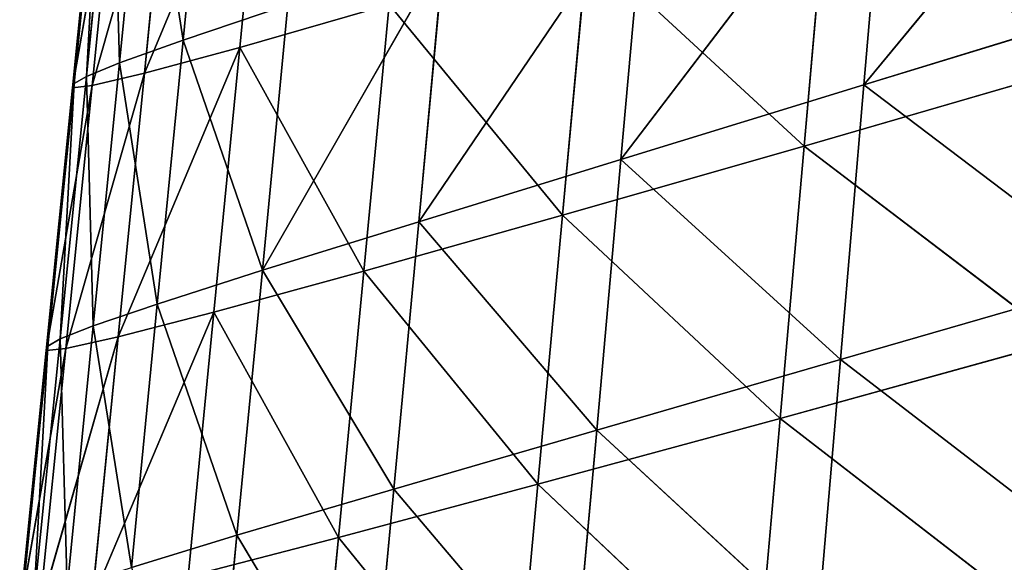
# Model space of a CAD drawing. Units: centimetres. Extents: x -27.7 to 27.7, y -24.7 to 28.8.
# Drawn here: x -22.5 to -19.8, y 3 to 4.4 of the extents above; entities that cross this region are included whole.
import ezdxf

# ---------------------------------------------------------------- set-up
doc = ezdxf.new("R2010")
doc.units = ezdxf.units.CM
doc.layers.get('0').update_dxf_attribs({"true_color": 0xff5454})

# ---------------------------------------------------------------- blocks, each defined once
blk = doc.blocks.new('Group')
for p, q in [((-49.3111, 13.3426, 119.3465), (-51.37, 10.8435, 119.5865)), ((-55.851, 12.953, 118.6668), (-56.0276, 11.1501, 118.745)), ((-56.2925, 10.9235, 114.3589), (-55.4637, 12.9065, 113.6048)), ((-55.64, 11.1003, 113.6772), (-55.4637, 12.9065, 113.6048)), ((-56.2859, 12.7904, 118.0572), (-56.4639, 10.9939, 118.1354)), ((-56.0276, 11.1501, 118.745), (-56.2859, 12.7904, 118.0572)), ((-56.6892, 10.9019, 117.4217), (-56.5104, 12.6952, 117.3442)), ((-56.1142, 12.7218, 114.285), (-56.6494, 10.8392, 115.0965)), ((-56.5104, 12.6952, 117.3442), (-56.4639, 10.9939, 118.1354)), ((-56.2925, 10.9235, 114.3589), (-56.1142, 12.7218, 114.285)), ((-51.2094, 12.7269, 119.5101), (-53.0324, 10.3337, 119.6383)), ((-51.37, 10.8435, 119.5865), (-51.2094, 12.7269, 119.5101)), ((-56.7847, 10.8234, 115.8677), (-56.47, 12.6332, 115.0214)), ((-56.6052, 12.6159, 115.7917), (-56.7847, 10.8234, 115.8677)), ((-56.5937, 12.6449, 116.5736), (-56.7733, 10.8524, 116.6503)), ((-56.6052, 12.6159, 115.7917), (-56.7733, 10.8524, 116.6503)), ((-56.6892, 10.9019, 117.4217), (-56.5937, 12.6449, 116.5736)), ((-56.6494, 10.8392, 115.0965), (-56.47, 12.6332, 115.0214)), ((-51.7789, 10.4249, 112.143), (-51.6148, 12.287, 112.0734)), ((-52.8663, 12.1902, 119.5591), (-54.4162, 9.9078, 119.5476)), ((-53.0324, 10.3337, 119.6383), (-52.8663, 12.1902, 119.5591)), ((-53.4319, 9.9512, 112.6145), (-53.2625, 11.793, 112.5421)), ((-53.2625, 11.793, 112.5421), (-51.7789, 10.4249, 112.143)), ((-54.2453, 11.7422, 119.4664), (-55.4855, 9.575, 119.2865)), ((-54.4162, 9.9078, 119.5476), (-54.2453, 11.7422, 119.4664)), ((-55.311, 11.3924, 119.2042), (-56.0276, 11.1501, 118.745)), ((-55.64, 11.1003, 113.6772), (-54.6171, 11.3937, 113.0742)), ((-55.4855, 9.575, 119.2865), (-55.311, 11.3924, 119.2042)), ((-54.7911, 9.5692, 113.1491), (-54.6171, 11.3937, 113.0742)), ((-54.6171, 11.3937, 113.0742), (-53.4319, 9.9512, 112.6145)), ((-49.4652, 11.4282, 119.4196), (-51.37, 10.8435, 119.5865)), ((-56.4639, 10.9939, 118.1354), (-56.0276, 11.1501, 118.745)), ((-56.0276, 11.1501, 118.745), (-56.2046, 9.3439, 118.8281)), ((-56.0276, 11.1501, 118.745), (-55.4855, 9.575, 119.2865)), ((-56.4716, 9.1204, 114.4372), (-55.64, 11.1003, 113.6772)), ((-55.64, 11.1003, 113.6772), (-56.2925, 10.9235, 114.3589)), ((-55.817, 9.2888, 113.7542), (-55.64, 11.1003, 113.6772)), ((-55.64, 11.1003, 113.6772), (-54.7911, 9.5692, 113.1491)), ((-56.4639, 10.9939, 118.1354), (-56.6892, 10.9019, 117.4217)), ((-56.4639, 10.9939, 118.1354), (-56.6425, 9.1943, 118.2182)), ((-56.2046, 9.3439, 118.8281), (-56.4639, 10.9939, 118.1354)), ((-49.8701, 10.9794, 111.727), (-51.7789, 10.4249, 112.143)), ((-56.2925, 10.9235, 114.3589), (-56.8295, 9.0409, 115.176)), ((-56.6494, 10.8392, 115.0965), (-56.2925, 10.9235, 114.3589)), ((-56.4716, 9.1204, 114.4372), (-56.2925, 10.9235, 114.3589)), ((-56.7733, 10.8524, 116.6503), (-56.9534, 9.0566, 116.7318)), ((-56.8691, 9.1054, 117.504), (-56.6892, 10.9019, 117.4217)), ((-56.8691, 9.1054, 117.504), (-56.7733, 10.8524, 116.6503)), ((-56.7733, 10.8524, 116.6503), (-56.7847, 10.8234, 115.8677)), ((-56.7733, 10.8524, 116.6503), (-56.6892, 10.9019, 117.4217)), ((-56.6892, 10.9019, 117.4217), (-56.6425, 9.1943, 118.2182)), ((-56.9651, 9.0274, 115.9485), (-56.6494, 10.8392, 115.0965)), ((-56.7847, 10.8234, 115.8677), (-56.9651, 9.0274, 115.9485)), ((-56.7847, 10.8234, 115.8677), (-56.9534, 9.0566, 116.7318)), ((-56.8295, 9.0409, 115.176), (-56.6494, 10.8392, 115.0965)), ((-56.6494, 10.8392, 115.0965), (-56.7847, 10.8234, 115.8677)), ((-51.37, 10.8435, 119.5865), (-53.0324, 10.3337, 119.6383)), ((-51.37, 10.8435, 119.5865), (-51.5305, 8.9639, 119.6683)), ((-51.37, 10.8435, 119.5865), (-49.6194, 9.5176, 119.4986)), ((-51.7789, 10.4249, 112.143), (-53.4319, 9.9512, 112.6145)), ((-51.7789, 10.4249, 112.143), (-51.9427, 8.5621, 112.2177)), ((-50.0278, 9.0912, 111.7989), (-51.7789, 10.4249, 112.143)), ((-53.0324, 10.3337, 119.6383), (-54.4162, 9.9078, 119.5476)), ((-53.1985, 8.4813, 119.7224), (-53.0324, 10.3337, 119.6383)), ((-51.5305, 8.9639, 119.6683), (-53.0324, 10.3337, 119.6383)), ((-54.4162, 9.9078, 119.5476), (-55.4855, 9.575, 119.2865)), ((-53.4319, 9.9512, 112.6145), (-54.7911, 9.5692, 113.1491)), ((-54.5871, 8.078, 119.6335), (-54.4162, 9.9078, 119.5476)), ((-54.4162, 9.9078, 119.5476), (-53.1985, 8.4813, 119.7224)), ((-53.4319, 9.9512, 112.6145), (-53.6014, 8.1107, 112.6917)), ((-51.9427, 8.5621, 112.2177), (-53.4319, 9.9512, 112.6145)), ((-55.4855, 9.575, 119.2865), (-56.2046, 9.3439, 118.8281)), ((-54.7911, 9.5692, 113.1491), (-55.817, 9.2888, 113.7542)), ((-55.4855, 9.575, 119.2865), (-55.6603, 7.7622, 119.3739)), ((-54.5871, 8.078, 119.6335), (-55.4855, 9.575, 119.2865)), ((-54.7911, 9.5692, 113.1491), (-54.9648, 7.747, 113.2286)), ((-53.6014, 8.1107, 112.6917), (-54.7911, 9.5692, 113.1491)), ((-49.6194, 9.5176, 119.4986), (-51.5305, 8.9639, 119.6683)), ((-56.2046, 9.3439, 118.8281), (-56.6425, 9.1943, 118.2182)), ((-56.2046, 9.3439, 118.8281), (-56.3819, 7.5425, 118.9154)), ((-56.2046, 9.3439, 118.8281), (-55.6603, 7.7622, 119.3739)), ((-56.6509, 7.3213, 114.5202), (-55.817, 9.2888, 113.7542)), ((-56.4716, 9.1204, 114.4372), (-55.817, 9.2888, 113.7542)), ((-55.817, 9.2888, 113.7542), (-55.9943, 7.4806, 113.8357)), ((-54.9648, 7.747, 113.2286), (-55.817, 9.2888, 113.7542)), ((-56.6425, 9.1943, 118.2182), (-56.8691, 9.1054, 117.504)), ((-56.6425, 9.1943, 118.2182), (-56.8216, 7.3993, 118.3056)), ((-56.3819, 7.5425, 118.9154), (-56.6425, 9.1943, 118.2182)), ((-57.0489, 7.3132, 117.5908), (-56.8691, 9.1054, 117.504)), ((-56.4716, 9.1204, 114.4372), (-57.0095, 7.2471, 115.2604)), ((-56.8691, 9.1054, 117.504), (-56.9534, 9.0566, 116.7318)), ((-56.8691, 9.1054, 117.504), (-56.8216, 7.3993, 118.3056)), ((-56.8295, 9.0409, 115.176), (-56.4716, 9.1204, 114.4372)), ((-56.6509, 7.3213, 114.5202), (-56.4716, 9.1204, 114.4372)), ((-57.1457, 7.2357, 116.0335), (-56.8295, 9.0409, 115.176)), ((-56.9651, 9.0274, 115.9485), (-57.1457, 7.2357, 116.0335)), ((-56.9534, 9.0566, 116.7318), (-57.1337, 7.2652, 116.8176)), ((-56.9651, 9.0274, 115.9485), (-57.1337, 7.2652, 116.8176)), ((-57.0489, 7.3132, 117.5908), (-56.9534, 9.0566, 116.7318)), ((-57.0095, 7.2471, 115.2604), (-56.8295, 9.0409, 115.176)), ((-56.9534, 9.0566, 116.7318), (-56.9651, 9.0274, 115.9485)), ((-56.9651, 9.0274, 115.9485), (-56.8295, 9.0409, 115.176)), ((-50.0278, 9.0912, 111.7989), (-51.9427, 8.5621, 112.2177)), ((-53.1985, 8.4813, 119.7224), (-51.5305, 8.9639, 119.6683)), ((-51.5305, 8.9639, 119.6683), (-51.6913, 7.0891, 119.7549)), ((-51.5305, 8.9639, 119.6683), (-49.7736, 7.6116, 119.5824)), ((-51.9427, 8.5621, 112.2177), (-53.6014, 8.1107, 112.6917)), ((-52.1068, 6.6998, 112.297), (-51.9427, 8.5621, 112.2177)), ((-51.9427, 8.5621, 112.2177), (-50.1853, 7.2017, 111.8753)), ((-53.1985, 8.4813, 119.7224), (-54.5871, 8.078, 119.6335)), ((-53.3649, 6.6337, 119.8113), (-53.1985, 8.4813, 119.7224)), ((-51.6913, 7.0891, 119.7549), (-53.1985, 8.4813, 119.7224)), ((-53.6014, 8.1107, 112.6917), (-54.9648, 7.747, 113.2286)), ((-53.6014, 8.1107, 112.6917), (-53.7708, 6.272, 112.7735)), ((-53.6014, 8.1107, 112.6917), (-52.1068, 6.6998, 112.297)), ((-55.6603, 7.7622, 119.3739), (-54.5871, 8.078, 119.6335)), ((-54.7581, 6.253, 119.7239), (-54.5871, 8.078, 119.6335)), ((-54.5871, 8.078, 119.6335), (-53.3649, 6.6337, 119.8113)), ((-55.6603, 7.7622, 119.3739), (-56.3819, 7.5425, 118.9154)), ((-54.9648, 7.747, 113.2286), (-55.9943, 7.4806, 113.8357)), ((-55.6603, 7.7622, 119.3739), (-55.835, 5.9545, 119.4651)), ((-54.7581, 6.253, 119.7239), (-55.6603, 7.7622, 119.3739)), ((-55.1386, 5.9279, 113.3124), (-54.9648, 7.747, 113.2286)), ((-54.9648, 7.747, 113.2286), (-53.7708, 6.272, 112.7735))]:
    blk.add_line(p, q)
at = {"color": 8, "true_color": 0x828282}
mesh = blk.add_polyface(dxfattribs=at)
corners = [(-49.3111, 13.3426, 119.3465), (-51.37, 10.8435, 119.5865), (-49.4652, 11.4282, 119.4196)]
mesh.append_faces([[corners[k] for k in face] for face in [(0, 1, 2)]], dxfattribs={"color": 8})
mesh = blk.add_polyface(dxfattribs=at)
corners = [(-49.3111, 13.3426, 119.3465), (-51.2094, 12.7269, 119.5101), (-51.37, 10.8435, 119.5865)]
mesh.append_faces([[corners[k] for k in face] for face in [(0, 1, 2)]], dxfattribs={"color": 8})
mesh = blk.add_polyface(dxfattribs=at)
corners = [(-55.851, 12.953, 118.6668), (-56.2859, 12.7904, 118.0572), (-56.0276, 11.1501, 118.745)]
mesh.append_faces([[corners[k] for k in face] for face in [(0, 1, 2)]], dxfattribs={"color": 8})
mesh = blk.add_polyface(dxfattribs=at)
corners = [(-55.311, 11.3924, 119.2042), (-55.851, 12.953, 118.6668), (-56.0276, 11.1501, 118.745)]
mesh.append_faces([[corners[k] for k in face] for face in [(0, 1, 2)]], dxfattribs={"color": 8})
mesh = blk.add_polyface(dxfattribs=at)
corners = [(-55.4637, 12.9065, 113.6048), (-55.64, 11.1003, 113.6772), (-56.2925, 10.9235, 114.3589)]
mesh.append_faces([[corners[k] for k in face] for face in [(0, 1, 2)]], dxfattribs={"color": 8})
mesh = blk.add_polyface(dxfattribs=at)
corners = [(-55.4637, 12.9065, 113.6048), (-56.2925, 10.9235, 114.3589), (-56.1142, 12.7218, 114.285)]
mesh.append_faces([[corners[k] for k in face] for face in [(0, 1, 2)]], dxfattribs={"color": 8})
mesh = blk.add_polyface(dxfattribs=at)
corners = [(-54.6171, 11.3937, 113.0742), (-55.64, 11.1003, 113.6772), (-55.4637, 12.9065, 113.6048)]
mesh.append_faces([[corners[k] for k in face] for face in [(0, 1, 2)]], dxfattribs={"color": 8})
mesh = blk.add_polyface(dxfattribs=at)
corners = [(-49.7121, 12.8654, 111.6607), (-49.8701, 10.9794, 111.727), (-51.6148, 12.287, 112.0734)]
mesh.append_faces([[corners[k] for k in face] for face in [(0, 1, 2)]], dxfattribs={"color": 8})
mesh = blk.add_polyface(dxfattribs=at)
corners = [(-56.2859, 12.7904, 118.0572), (-56.5104, 12.6952, 117.3442), (-56.4639, 10.9939, 118.1354)]
mesh.append_faces([[corners[k] for k in face] for face in [(0, 1, 2)]], dxfattribs={"color": 8})
mesh = blk.add_polyface(dxfattribs=at)
corners = [(-56.2859, 12.7904, 118.0572), (-56.4639, 10.9939, 118.1354), (-56.0276, 11.1501, 118.745)]
mesh.append_faces([[corners[k] for k in face] for face in [(0, 1, 2)]], dxfattribs={"color": 8})
mesh = blk.add_polyface(dxfattribs=at)
corners = [(-56.5104, 12.6952, 117.3442), (-56.5937, 12.6449, 116.5736), (-56.6892, 10.9019, 117.4217)]
mesh.append_faces([[corners[k] for k in face] for face in [(0, 1, 2)]], dxfattribs={"color": 8})
mesh = blk.add_polyface(dxfattribs=at)
corners = [(-56.5104, 12.6952, 117.3442), (-56.6892, 10.9019, 117.4217), (-56.4639, 10.9939, 118.1354)]
mesh.append_faces([[corners[k] for k in face] for face in [(0, 1, 2)]], dxfattribs={"color": 8})
mesh = blk.add_polyface(dxfattribs=at)
corners = [(-56.1142, 12.7218, 114.285), (-56.6494, 10.8392, 115.0965), (-56.47, 12.6332, 115.0214)]
mesh.append_faces([[corners[k] for k in face] for face in [(0, 1, 2)]], dxfattribs={"color": 8})
mesh = blk.add_polyface(dxfattribs=at)
corners = [(-56.1142, 12.7218, 114.285), (-56.2925, 10.9235, 114.3589), (-56.6494, 10.8392, 115.0965)]
mesh.append_faces([[corners[k] for k in face] for face in [(0, 1, 2)]], dxfattribs={"color": 8})
mesh = blk.add_polyface(dxfattribs=at)
corners = [(-51.2094, 12.7269, 119.5101), (-53.0324, 10.3337, 119.6383), (-51.37, 10.8435, 119.5865)]
mesh.append_faces([[corners[k] for k in face] for face in [(0, 1, 2)]], dxfattribs={"color": 8})
mesh = blk.add_polyface(dxfattribs=at)
corners = [(-51.2094, 12.7269, 119.5101), (-52.8663, 12.1902, 119.5591), (-53.0324, 10.3337, 119.6383)]
mesh.append_faces([[corners[k] for k in face] for face in [(0, 1, 2)]], dxfattribs={"color": 8})
mesh = blk.add_polyface(dxfattribs=at)
corners = [(-56.47, 12.6332, 115.0214), (-56.6494, 10.8392, 115.0965), (-56.7847, 10.8234, 115.8677)]
mesh.append_faces([[corners[k] for k in face] for face in [(0, 1, 2)]], dxfattribs={"color": 8})
mesh = blk.add_polyface(dxfattribs=at)
corners = [(-56.47, 12.6332, 115.0214), (-56.7847, 10.8234, 115.8677), (-56.6052, 12.6159, 115.7917)]
mesh.append_faces([[corners[k] for k in face] for face in [(0, 1, 2)]], dxfattribs={"color": 8})
mesh = blk.add_polyface(dxfattribs=at)
corners = [(-56.6052, 12.6159, 115.7917), (-56.7847, 10.8234, 115.8677), (-56.7733, 10.8524, 116.6503)]
mesh.append_faces([[corners[k] for k in face] for face in [(0, 1, 2)]], dxfattribs={"color": 8})
mesh = blk.add_polyface(dxfattribs=at)
corners = [(-56.5937, 12.6449, 116.5736), (-56.7733, 10.8524, 116.6503), (-56.6892, 10.9019, 117.4217)]
mesh.append_faces([[corners[k] for k in face] for face in [(0, 1, 2)]], dxfattribs={"color": 8})
mesh = blk.add_polyface(dxfattribs=at)
corners = [(-56.5937, 12.6449, 116.5736), (-56.6052, 12.6159, 115.7917), (-56.7733, 10.8524, 116.6503)]
mesh.append_faces([[corners[k] for k in face] for face in [(0, 1, 2)]], dxfattribs={"color": 8})
mesh = blk.add_polyface(dxfattribs=at)
corners = [(-51.6148, 12.287, 112.0734), (-51.7789, 10.4249, 112.143), (-53.2625, 11.793, 112.5421)]
mesh.append_faces([[corners[k] for k in face] for face in [(0, 1, 2)]], dxfattribs={"color": 8})
mesh = blk.add_polyface(dxfattribs=at)
corners = [(-49.8701, 10.9794, 111.727), (-51.7789, 10.4249, 112.143), (-51.6148, 12.287, 112.0734)]
mesh.append_faces([[corners[k] for k in face] for face in [(0, 1, 2)]], dxfattribs={"color": 8})
mesh = blk.add_polyface(dxfattribs=at)
corners = [(-52.8663, 12.1902, 119.5591), (-54.4162, 9.9078, 119.5476), (-53.0324, 10.3337, 119.6383)]
mesh.append_faces([[corners[k] for k in face] for face in [(0, 1, 2)]], dxfattribs={"color": 8})
mesh = blk.add_polyface(dxfattribs=at)
corners = [(-52.8663, 12.1902, 119.5591), (-54.2453, 11.7422, 119.4664), (-54.4162, 9.9078, 119.5476)]
mesh.append_faces([[corners[k] for k in face] for face in [(0, 1, 2)]], dxfattribs={"color": 8})
mesh = blk.add_polyface(dxfattribs=at)
corners = [(-53.2625, 11.793, 112.5421), (-53.4319, 9.9512, 112.6145), (-54.6171, 11.3937, 113.0742)]
mesh.append_faces([[corners[k] for k in face] for face in [(0, 1, 2)]], dxfattribs={"color": 8})
mesh = blk.add_polyface(dxfattribs=at)
corners = [(-51.7789, 10.4249, 112.143), (-53.4319, 9.9512, 112.6145), (-53.2625, 11.793, 112.5421)]
mesh.append_faces([[corners[k] for k in face] for face in [(0, 1, 2)]], dxfattribs={"color": 8})
mesh = blk.add_polyface(dxfattribs=at)
corners = [(-54.2453, 11.7422, 119.4664), (-55.4855, 9.575, 119.2865), (-54.4162, 9.9078, 119.5476)]
mesh.append_faces([[corners[k] for k in face] for face in [(0, 1, 2)]], dxfattribs={"color": 8})
mesh = blk.add_polyface(dxfattribs=at)
corners = [(-54.2453, 11.7422, 119.4664), (-55.311, 11.3924, 119.2042), (-55.4855, 9.575, 119.2865)]
mesh.append_faces([[corners[k] for k in face] for face in [(0, 1, 2)]], dxfattribs={"color": 8})
mesh = blk.add_polyface(dxfattribs=at)
corners = [(-55.311, 11.3924, 119.2042), (-56.0276, 11.1501, 118.745), (-55.4855, 9.575, 119.2865)]
mesh.append_faces([[corners[k] for k in face] for face in [(0, 1, 2)]], dxfattribs={"color": 8})
mesh = blk.add_polyface(dxfattribs=at)
corners = [(-54.6171, 11.3937, 113.0742), (-54.7911, 9.5692, 113.1491), (-55.64, 11.1003, 113.6772)]
mesh.append_faces([[corners[k] for k in face] for face in [(0, 1, 2)]], dxfattribs={"color": 8})
mesh = blk.add_polyface(dxfattribs=at)
corners = [(-53.4319, 9.9512, 112.6145), (-54.7911, 9.5692, 113.1491), (-54.6171, 11.3937, 113.0742)]
mesh.append_faces([[corners[k] for k in face] for face in [(0, 1, 2)]], dxfattribs={"color": 8})
mesh = blk.add_polyface(dxfattribs=at)
corners = [(-49.4652, 11.4282, 119.4196), (-51.37, 10.8435, 119.5865), (-49.6194, 9.5176, 119.4986)]
mesh.append_faces([[corners[k] for k in face] for face in [(0, 1, 2)]], dxfattribs={"color": 8})
mesh = blk.add_polyface(dxfattribs=at)
corners = [(-56.0276, 11.1501, 118.745), (-56.4639, 10.9939, 118.1354), (-56.2046, 9.3439, 118.8281)]
mesh.append_faces([[corners[k] for k in face] for face in [(0, 1, 2)]], dxfattribs={"color": 8})
mesh = blk.add_polyface(dxfattribs=at)
corners = [(-55.4855, 9.575, 119.2865), (-56.0276, 11.1501, 118.745), (-56.2046, 9.3439, 118.8281)]
mesh.append_faces([[corners[k] for k in face] for face in [(0, 1, 2)]], dxfattribs={"color": 8})
mesh = blk.add_polyface(dxfattribs=at)
corners = [(-55.64, 11.1003, 113.6772), (-55.817, 9.2888, 113.7542), (-56.4716, 9.1204, 114.4372)]
mesh.append_faces([[corners[k] for k in face] for face in [(0, 1, 2)]], dxfattribs={"color": 8})
mesh = blk.add_polyface(dxfattribs=at)
corners = [(-55.64, 11.1003, 113.6772), (-56.4716, 9.1204, 114.4372), (-56.2925, 10.9235, 114.3589)]
mesh.append_faces([[corners[k] for k in face] for face in [(0, 1, 2)]], dxfattribs={"color": 8})
mesh = blk.add_polyface(dxfattribs=at)
corners = [(-54.7911, 9.5692, 113.1491), (-55.817, 9.2888, 113.7542), (-55.64, 11.1003, 113.6772)]
mesh.append_faces([[corners[k] for k in face] for face in [(0, 1, 2)]], dxfattribs={"color": 8})
mesh = blk.add_polyface(dxfattribs=at)
corners = [(-56.4639, 10.9939, 118.1354), (-56.6892, 10.9019, 117.4217), (-56.6425, 9.1943, 118.2182)]
mesh.append_faces([[corners[k] for k in face] for face in [(0, 1, 2)]], dxfattribs={"color": 8})
mesh = blk.add_polyface(dxfattribs=at)
corners = [(-56.4639, 10.9939, 118.1354), (-56.6425, 9.1943, 118.2182), (-56.2046, 9.3439, 118.8281)]
mesh.append_faces([[corners[k] for k in face] for face in [(0, 1, 2)]], dxfattribs={"color": 8})
mesh = blk.add_polyface(dxfattribs=at)
corners = [(-49.8701, 10.9794, 111.727), (-50.0278, 9.0912, 111.7989), (-51.7789, 10.4249, 112.143)]
mesh.append_faces([[corners[k] for k in face] for face in [(0, 1, 2)]], dxfattribs={"color": 8})
mesh = blk.add_polyface(dxfattribs=at)
corners = [(-56.2925, 10.9235, 114.3589), (-56.8295, 9.0409, 115.176), (-56.6494, 10.8392, 115.0965)]
mesh.append_faces([[corners[k] for k in face] for face in [(0, 1, 2)]], dxfattribs={"color": 8})
mesh = blk.add_polyface(dxfattribs=at)
corners = [(-56.2925, 10.9235, 114.3589), (-56.4716, 9.1204, 114.4372), (-56.8295, 9.0409, 115.176)]
mesh.append_faces([[corners[k] for k in face] for face in [(0, 1, 2)]], dxfattribs={"color": 8})
mesh = blk.add_polyface(dxfattribs=at)
corners = [(-56.7733, 10.8524, 116.6503), (-56.9534, 9.0566, 116.7318), (-56.8691, 9.1054, 117.504)]
mesh.append_faces([[corners[k] for k in face] for face in [(0, 1, 2)]], dxfattribs={"color": 8})
mesh = blk.add_polyface(dxfattribs=at)
corners = [(-56.7733, 10.8524, 116.6503), (-56.7847, 10.8234, 115.8677), (-56.9534, 9.0566, 116.7318)]
mesh.append_faces([[corners[k] for k in face] for face in [(0, 1, 2)]], dxfattribs={"color": 8})
mesh = blk.add_polyface(dxfattribs=at)
corners = [(-56.6892, 10.9019, 117.4217), (-56.7733, 10.8524, 116.6503), (-56.8691, 9.1054, 117.504)]
mesh.append_faces([[corners[k] for k in face] for face in [(0, 1, 2)]], dxfattribs={"color": 8})
mesh = blk.add_polyface(dxfattribs=at)
corners = [(-56.6892, 10.9019, 117.4217), (-56.8691, 9.1054, 117.504), (-56.6425, 9.1943, 118.2182)]
mesh.append_faces([[corners[k] for k in face] for face in [(0, 1, 2)]], dxfattribs={"color": 8})
mesh = blk.add_polyface(dxfattribs=at)
corners = [(-56.6494, 10.8392, 115.0965), (-56.8295, 9.0409, 115.176), (-56.9651, 9.0274, 115.9485)]
mesh.append_faces([[corners[k] for k in face] for face in [(0, 1, 2)]], dxfattribs={"color": 8})
mesh = blk.add_polyface(dxfattribs=at)
corners = [(-56.6494, 10.8392, 115.0965), (-56.9651, 9.0274, 115.9485), (-56.7847, 10.8234, 115.8677)]
mesh.append_faces([[corners[k] for k in face] for face in [(0, 1, 2)]], dxfattribs={"color": 8})
mesh = blk.add_polyface(dxfattribs=at)
corners = [(-56.7847, 10.8234, 115.8677), (-56.9651, 9.0274, 115.9485), (-56.9534, 9.0566, 116.7318)]
mesh.append_faces([[corners[k] for k in face] for face in [(0, 1, 2)]], dxfattribs={"color": 8})
mesh = blk.add_polyface(dxfattribs=at)
corners = [(-51.37, 10.8435, 119.5865), (-53.0324, 10.3337, 119.6383), (-51.5305, 8.9639, 119.6683)]
mesh.append_faces([[corners[k] for k in face] for face in [(0, 1, 2)]], dxfattribs={"color": 8})
mesh = blk.add_polyface(dxfattribs=at)
corners = [(-49.6194, 9.5176, 119.4986), (-51.37, 10.8435, 119.5865), (-51.5305, 8.9639, 119.6683)]
mesh.append_faces([[corners[k] for k in face] for face in [(0, 1, 2)]], dxfattribs={"color": 8})
mesh = blk.add_polyface(dxfattribs=at)
corners = [(-51.7789, 10.4249, 112.143), (-51.9427, 8.5621, 112.2177), (-53.4319, 9.9512, 112.6145)]
mesh.append_faces([[corners[k] for k in face] for face in [(0, 1, 2)]], dxfattribs={"color": 8})
mesh = blk.add_polyface(dxfattribs=at)
corners = [(-50.0278, 9.0912, 111.7989), (-51.9427, 8.5621, 112.2177), (-51.7789, 10.4249, 112.143)]
mesh.append_faces([[corners[k] for k in face] for face in [(0, 1, 2)]], dxfattribs={"color": 8})
mesh = blk.add_polyface(dxfattribs=at)
corners = [(-53.0324, 10.3337, 119.6383), (-54.4162, 9.9078, 119.5476), (-53.1985, 8.4813, 119.7224)]
mesh.append_faces([[corners[k] for k in face] for face in [(0, 1, 2)]], dxfattribs={"color": 8})
mesh = blk.add_polyface(dxfattribs=at)
corners = [(-51.5305, 8.9639, 119.6683), (-53.0324, 10.3337, 119.6383), (-53.1985, 8.4813, 119.7224)]
mesh.append_faces([[corners[k] for k in face] for face in [(0, 1, 2)]], dxfattribs={"color": 8})
mesh = blk.add_polyface(dxfattribs=at)
corners = [(-54.4162, 9.9078, 119.5476), (-55.4855, 9.575, 119.2865), (-54.5871, 8.078, 119.6335)]
mesh.append_faces([[corners[k] for k in face] for face in [(0, 1, 2)]], dxfattribs={"color": 8})
mesh = blk.add_polyface(dxfattribs=at)
corners = [(-53.4319, 9.9512, 112.6145), (-53.6014, 8.1107, 112.6917), (-54.7911, 9.5692, 113.1491)]
mesh.append_faces([[corners[k] for k in face] for face in [(0, 1, 2)]], dxfattribs={"color": 8})
mesh = blk.add_polyface(dxfattribs=at)
corners = [(-53.1985, 8.4813, 119.7224), (-54.4162, 9.9078, 119.5476), (-54.5871, 8.078, 119.6335)]
mesh.append_faces([[corners[k] for k in face] for face in [(0, 1, 2)]], dxfattribs={"color": 8})
mesh = blk.add_polyface(dxfattribs=at)
corners = [(-51.9427, 8.5621, 112.2177), (-53.6014, 8.1107, 112.6917), (-53.4319, 9.9512, 112.6145)]
mesh.append_faces([[corners[k] for k in face] for face in [(0, 1, 2)]], dxfattribs={"color": 8})
mesh = blk.add_polyface(dxfattribs=at)
corners = [(-55.4855, 9.575, 119.2865), (-56.2046, 9.3439, 118.8281), (-55.6603, 7.7622, 119.3739)]
mesh.append_faces([[corners[k] for k in face] for face in [(0, 1, 2)]], dxfattribs={"color": 8})
mesh = blk.add_polyface(dxfattribs=at)
corners = [(-54.7911, 9.5692, 113.1491), (-54.9648, 7.747, 113.2286), (-55.817, 9.2888, 113.7542)]
mesh.append_faces([[corners[k] for k in face] for face in [(0, 1, 2)]], dxfattribs={"color": 8})
mesh = blk.add_polyface(dxfattribs=at)
corners = [(-54.5871, 8.078, 119.6335), (-55.4855, 9.575, 119.2865), (-55.6603, 7.7622, 119.3739)]
mesh.append_faces([[corners[k] for k in face] for face in [(0, 1, 2)]], dxfattribs={"color": 8})
mesh = blk.add_polyface(dxfattribs=at)
corners = [(-53.6014, 8.1107, 112.6917), (-54.9648, 7.747, 113.2286), (-54.7911, 9.5692, 113.1491)]
mesh.append_faces([[corners[k] for k in face] for face in [(0, 1, 2)]], dxfattribs={"color": 8})
mesh = blk.add_polyface(dxfattribs=at)
corners = [(-49.6194, 9.5176, 119.4986), (-51.5305, 8.9639, 119.6683), (-49.7736, 7.6116, 119.5824)]
mesh.append_faces([[corners[k] for k in face] for face in [(0, 1, 2)]], dxfattribs={"color": 8})
mesh = blk.add_polyface(dxfattribs=at)
corners = [(-56.2046, 9.3439, 118.8281), (-56.6425, 9.1943, 118.2182), (-56.3819, 7.5425, 118.9154)]
mesh.append_faces([[corners[k] for k in face] for face in [(0, 1, 2)]], dxfattribs={"color": 8})
mesh = blk.add_polyface(dxfattribs=at)
corners = [(-55.6603, 7.7622, 119.3739), (-56.2046, 9.3439, 118.8281), (-56.3819, 7.5425, 118.9154)]
mesh.append_faces([[corners[k] for k in face] for face in [(0, 1, 2)]], dxfattribs={"color": 8})
mesh = blk.add_polyface(dxfattribs=at)
corners = [(-55.817, 9.2888, 113.7542), (-55.9943, 7.4806, 113.8357), (-56.6509, 7.3213, 114.5202)]
mesh.append_faces([[corners[k] for k in face] for face in [(0, 1, 2)]], dxfattribs={"color": 8})
mesh = blk.add_polyface(dxfattribs=at)
corners = [(-55.817, 9.2888, 113.7542), (-56.6509, 7.3213, 114.5202), (-56.4716, 9.1204, 114.4372)]
mesh.append_faces([[corners[k] for k in face] for face in [(0, 1, 2)]], dxfattribs={"color": 8})
mesh = blk.add_polyface(dxfattribs=at)
corners = [(-54.9648, 7.747, 113.2286), (-55.9943, 7.4806, 113.8357), (-55.817, 9.2888, 113.7542)]
mesh.append_faces([[corners[k] for k in face] for face in [(0, 1, 2)]], dxfattribs={"color": 8})
mesh = blk.add_polyface(dxfattribs=at)
corners = [(-56.6425, 9.1943, 118.2182), (-56.8691, 9.1054, 117.504), (-56.8216, 7.3993, 118.3056)]
mesh.append_faces([[corners[k] for k in face] for face in [(0, 1, 2)]], dxfattribs={"color": 8})
mesh = blk.add_polyface(dxfattribs=at)
corners = [(-56.6425, 9.1943, 118.2182), (-56.8216, 7.3993, 118.3056), (-56.3819, 7.5425, 118.9154)]
mesh.append_faces([[corners[k] for k in face] for face in [(0, 1, 2)]], dxfattribs={"color": 8})
mesh = blk.add_polyface(dxfattribs=at)
corners = [(-56.8691, 9.1054, 117.504), (-56.9534, 9.0566, 116.7318), (-57.0489, 7.3132, 117.5908)]
mesh.append_faces([[corners[k] for k in face] for face in [(0, 1, 2)]], dxfattribs={"color": 8})
mesh = blk.add_polyface(dxfattribs=at)
corners = [(-56.8691, 9.1054, 117.504), (-57.0489, 7.3132, 117.5908), (-56.8216, 7.3993, 118.3056)]
mesh.append_faces([[corners[k] for k in face] for face in [(0, 1, 2)]], dxfattribs={"color": 8})
mesh = blk.add_polyface(dxfattribs=at)
corners = [(-56.4716, 9.1204, 114.4372), (-57.0095, 7.2471, 115.2604), (-56.8295, 9.0409, 115.176)]
mesh.append_faces([[corners[k] for k in face] for face in [(0, 1, 2)]], dxfattribs={"color": 8})
mesh = blk.add_polyface(dxfattribs=at)
corners = [(-56.4716, 9.1204, 114.4372), (-56.6509, 7.3213, 114.5202), (-57.0095, 7.2471, 115.2604)]
mesh.append_faces([[corners[k] for k in face] for face in [(0, 1, 2)]], dxfattribs={"color": 8})
mesh = blk.add_polyface(dxfattribs=at)
corners = [(-56.8295, 9.0409, 115.176), (-57.0095, 7.2471, 115.2604), (-57.1457, 7.2357, 116.0335)]
mesh.append_faces([[corners[k] for k in face] for face in [(0, 1, 2)]], dxfattribs={"color": 8})
mesh = blk.add_polyface(dxfattribs=at)
corners = [(-56.8295, 9.0409, 115.176), (-57.1457, 7.2357, 116.0335), (-56.9651, 9.0274, 115.9485)]
mesh.append_faces([[corners[k] for k in face] for face in [(0, 1, 2)]], dxfattribs={"color": 8})
mesh = blk.add_polyface(dxfattribs=at)
corners = [(-56.9651, 9.0274, 115.9485), (-57.1457, 7.2357, 116.0335), (-57.1337, 7.2652, 116.8176)]
mesh.append_faces([[corners[k] for k in face] for face in [(0, 1, 2)]], dxfattribs={"color": 8})
mesh = blk.add_polyface(dxfattribs=at)
corners = [(-56.9534, 9.0566, 116.7318), (-57.1337, 7.2652, 116.8176), (-57.0489, 7.3132, 117.5908)]
mesh.append_faces([[corners[k] for k in face] for face in [(0, 1, 2)]], dxfattribs={"color": 8})
mesh = blk.add_polyface(dxfattribs=at)
corners = [(-56.9534, 9.0566, 116.7318), (-56.9651, 9.0274, 115.9485), (-57.1337, 7.2652, 116.8176)]
mesh.append_faces([[corners[k] for k in face] for face in [(0, 1, 2)]], dxfattribs={"color": 8})
mesh = blk.add_polyface(dxfattribs=at)
corners = [(-50.0278, 9.0912, 111.7989), (-50.1853, 7.2017, 111.8753), (-51.9427, 8.5621, 112.2177)]
mesh.append_faces([[corners[k] for k in face] for face in [(0, 1, 2)]], dxfattribs={"color": 8})
mesh = blk.add_polyface(dxfattribs=at)
corners = [(-51.5305, 8.9639, 119.6683), (-53.1985, 8.4813, 119.7224), (-51.6913, 7.0891, 119.7549)]
mesh.append_faces([[corners[k] for k in face] for face in [(0, 1, 2)]], dxfattribs={"color": 8})
mesh = blk.add_polyface(dxfattribs=at)
corners = [(-49.7736, 7.6116, 119.5824), (-51.5305, 8.9639, 119.6683), (-51.6913, 7.0891, 119.7549)]
mesh.append_faces([[corners[k] for k in face] for face in [(0, 1, 2)]], dxfattribs={"color": 8})
mesh = blk.add_polyface(dxfattribs=at)
corners = [(-51.9427, 8.5621, 112.2177), (-52.1068, 6.6998, 112.297), (-53.6014, 8.1107, 112.6917)]
mesh.append_faces([[corners[k] for k in face] for face in [(0, 1, 2)]], dxfattribs={"color": 8})
mesh = blk.add_polyface(dxfattribs=at)
corners = [(-50.1853, 7.2017, 111.8753), (-52.1068, 6.6998, 112.297), (-51.9427, 8.5621, 112.2177)]
mesh.append_faces([[corners[k] for k in face] for face in [(0, 1, 2)]], dxfattribs={"color": 8})
mesh = blk.add_polyface(dxfattribs=at)
corners = [(-53.1985, 8.4813, 119.7224), (-54.5871, 8.078, 119.6335), (-53.3649, 6.6337, 119.8113)]
mesh.append_faces([[corners[k] for k in face] for face in [(0, 1, 2)]], dxfattribs={"color": 8})
mesh = blk.add_polyface(dxfattribs=at)
corners = [(-51.6913, 7.0891, 119.7549), (-53.1985, 8.4813, 119.7224), (-53.3649, 6.6337, 119.8113)]
mesh.append_faces([[corners[k] for k in face] for face in [(0, 1, 2)]], dxfattribs={"color": 8})
mesh = blk.add_polyface(dxfattribs=at)
corners = [(-53.6014, 8.1107, 112.6917), (-53.7708, 6.272, 112.7735), (-54.9648, 7.747, 113.2286)]
mesh.append_faces([[corners[k] for k in face] for face in [(0, 1, 2)]], dxfattribs={"color": 8})
mesh = blk.add_polyface(dxfattribs=at)
corners = [(-52.1068, 6.6998, 112.297), (-53.7708, 6.272, 112.7735), (-53.6014, 8.1107, 112.6917)]
mesh.append_faces([[corners[k] for k in face] for face in [(0, 1, 2)]], dxfattribs={"color": 8})
mesh = blk.add_polyface(dxfattribs=at)
corners = [(-54.5871, 8.078, 119.6335), (-55.6603, 7.7622, 119.3739), (-54.7581, 6.253, 119.7239)]
mesh.append_faces([[corners[k] for k in face] for face in [(0, 1, 2)]], dxfattribs={"color": 8})
mesh = blk.add_polyface(dxfattribs=at)
corners = [(-53.3649, 6.6337, 119.8113), (-54.5871, 8.078, 119.6335), (-54.7581, 6.253, 119.7239)]
mesh.append_faces([[corners[k] for k in face] for face in [(0, 1, 2)]], dxfattribs={"color": 8})
mesh = blk.add_polyface(dxfattribs=at)
corners = [(-55.6603, 7.7622, 119.3739), (-56.3819, 7.5425, 118.9154), (-55.835, 5.9545, 119.4651)]
mesh.append_faces([[corners[k] for k in face] for face in [(0, 1, 2)]], dxfattribs={"color": 8})
mesh = blk.add_polyface(dxfattribs=at)
corners = [(-54.9648, 7.747, 113.2286), (-55.1386, 5.9279, 113.3124), (-55.9943, 7.4806, 113.8357)]
mesh.append_faces([[corners[k] for k in face] for face in [(0, 1, 2)]], dxfattribs={"color": 8})
mesh = blk.add_polyface(dxfattribs=at)
corners = [(-54.7581, 6.253, 119.7239), (-55.6603, 7.7622, 119.3739), (-55.835, 5.9545, 119.4651)]
mesh.append_faces([[corners[k] for k in face] for face in [(0, 1, 2)]], dxfattribs={"color": 8})
mesh = blk.add_polyface(dxfattribs=at)
corners = [(-53.7708, 6.272, 112.7735), (-55.1386, 5.9279, 113.3124), (-54.9648, 7.747, 113.2286)]
mesh.append_faces([[corners[k] for k in face] for face in [(0, 1, 2)]], dxfattribs={"color": 8})
mesh = blk.add_polyface(dxfattribs=at)
corners = [(-49.7736, 7.6116, 119.5824), (-51.6913, 7.0891, 119.7549), (-49.928, 5.7102, 119.6711)]
mesh.append_faces([[corners[k] for k in face] for face in [(0, 1, 2)]], dxfattribs={"color": 8})

msp = doc.modelspace()

# ---------------------------------------------------------------- block references
at = {"xscale": 0.3937009871006012, "yscale": 0.3937009871006012, "zscale": 0.3937009871006012}
msp.add_blockref('Group', (0, 0), dxfattribs=at)

doc.saveas('drawing.dxf')
